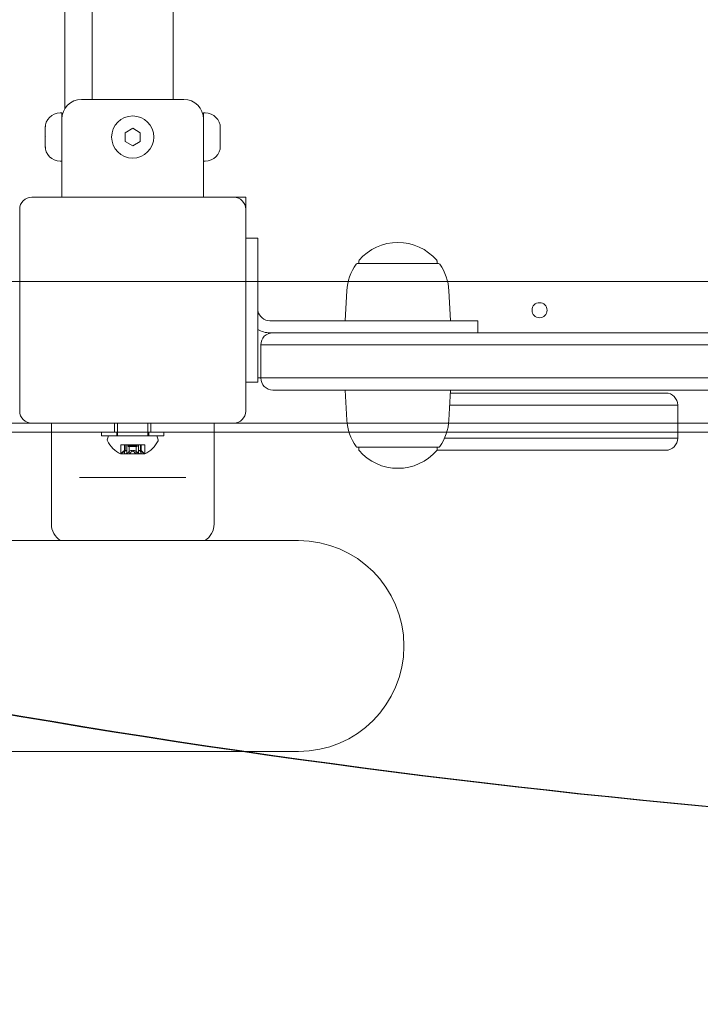
# Model space of a CAD drawing. Units: millimetres. Extents: x 8613 to 22897, y 6970 to 14548.
# Drawn here: x 20334 to 20560, y 10026 to 10353 of the extents above; entities that cross this region are included whole.
import ezdxf

# ---------------------------------------------------------------- set-up
doc = ezdxf.new("R2010")
doc.units = ezdxf.units.MM
doc.header["$LTSCALE"] = 75
doc.layers.add('Dimension (ISO)', color=7, linetype='Continuous', lineweight=18)
doc.layers.add('Visible (ISO)', color=7, linetype='Continuous', lineweight=18)
doc.styles.add('Note Text (ISO)', font='tahoma.ttf')
doc.dimstyles.new('Aplay Dimension Styles M', dxfattribs={"dimscale": 75, "dimtxt": 2.5, "dimasz": 2.5, "dimexe": 3.175, "dimexo": 2, "dimgap": 0.762, "dimtad": 1, "dimdec": 1, "dimlfac": 0.001, "dimrnd": 1e-08, "dimzin": 0, "dimdsep": 46, "dimtxsty": 'Note Text (ISO)', "dimcen": 0.09, "dimdle": 10, "dimclrd": 256, "dimclre": 256, "dimclrt": 7, "dimadec": 0, "dimazin": 0, "dimtfac": 1.40208, "dimtofl": 0, "dimtmove": 0, "dimatfit": 3, "dimfxl": 1, "dimtolj": 1, "dimtzin": 0, "dimlwd": -1, "dimlwe": -1, "dimarcsym": 0})

# ---------------------------------------------------------------- blocks, each defined once
blk = doc.blocks.new('*D52')
at = {"layer": 'Defpoints', "color": 0, "transparency": 16777216}
for p in [(9068.76, 10616.23), (22896.6, 10231.77), (22896.6, 7276.4)]:
    blk.add_point(p, dxfattribs=at)
at = {"layer": 'Dimension (ISO)', "transparency": 16777216}
for p, q in [((9068.76, 10466.23), (9068.76, 7038.27)), ((22896.6, 10081.77), (22896.6, 7038.27)), ((9256.26, 7276.4), (22709.1, 7276.4))]:
    blk.add_line(p, q, dxfattribs=at)
for points in [[(9256.26, 7307.65), (9256.26, 7245.15), (9068.76, 7276.4)], [(22709.1, 7307.65), (22709.1, 7245.15), (22896.6, 7276.4)]]:
    blk.add_solid(points, dxfattribs=at)
at = {"layer": 'Dimension (ISO)', "color": 7, "transparency": 16777216, "insert": (15982.68, 7529.61), "char_height": 187.5, "attachment_point": 2, "style": 'Note Text (ISO)'}
blk.add_mtext('\\A1;13.8 m', dxfattribs=at)

msp = doc.modelspace()

# ---------------------------------------------------------------- linework, layer by layer
at = {"layer": 'Visible (ISO)'}
for p, q in [((20349.1, 10323.73), (20349.1, 11189.81)), ((20358.15, 10496.77), (20358.15, 10341.77)), ((20385.05, 10341.77), (20385.05, 10496.77)), ((20358.15, 10326.77), (20358.15, 10341.77)), ((20385.05, 10326.77), (20385.05, 10341.77)), ((20354.6, 10326.77), (20388.6, 10326.77)), ((20348.1, 10322.27), (20347.53, 10322.27)), ((20348.1, 10306.27), (20348.1, 10322.27)), ((20395.1, 10322.27), (20395.1, 10306.27)), ((20395.1, 10322.27), (20395.67, 10322.27)), ((20342.53, 10317.12), (20342.53, 10317.27)), ((20342.53, 10317.12), (20342.53, 10316.97)), ((20342.53, 10316.97), (20342.54, 10316.97)), ((20342.53, 10314.88), (20342.53, 10316.51)), ((20342.53, 10313.66), (20342.53, 10314.88)), ((20369.1, 10315.71), (20371.6, 10317.16)), ((20369.1, 10312.83), (20369.1, 10315.71)), ((20371.6, 10317.16), (20374.1, 10315.71)), ((20374.1, 10315.71), (20374.1, 10312.83)), ((20400.67, 10316.97), (20400.66, 10316.97)), ((20400.67, 10317.27), (20400.67, 10317.12)), ((20400.67, 10316.97), (20400.67, 10317.12)), ((20400.67, 10316.51), (20400.67, 10314.88)), ((20400.67, 10314.88), (20400.67, 10313.66)), ((20342.53, 10312.03), (20342.53, 10313.66)), ((20342.53, 10311.57), (20342.53, 10311.42)), ((20342.53, 10311.57), (20342.54, 10311.57)), ((20342.53, 10311.27), (20342.53, 10311.42)), ((20371.6, 10311.38), (20369.1, 10312.83)), ((20374.1, 10312.83), (20371.6, 10311.38)), ((20400.67, 10311.57), (20400.66, 10311.57)), ((20400.67, 10313.66), (20400.67, 10312.03)), ((20400.67, 10311.42), (20400.67, 10311.57)), ((20400.67, 10311.42), (20400.67, 10311.27)), ((20348.1, 10306.27), (20347.53, 10306.27)), ((20348.1, 10294.27), (20348.1, 10306.27)), ((20395.1, 10294.27), (20395.1, 10306.27)), ((20395.1, 10306.27), (20395.67, 10306.27)), ((20405.1, 10294.27), (20338.1, 10294.27)), ((20409.1, 10294.27), (20405.1, 10294.27)), ((20409.1, 10290.27), (20409.1, 10294.27)), ((20334.1, 10290.27), (20334.1, 10223.27)), ((20409.1, 10223.27), (20409.1, 10290.27)), ((20413.1, 10280.69), (20409.1, 10280.69)), ((20413.1, 10280.69), (20413.1, 10258.28)), ((20446.12, 10272.27), (20473.07, 10272.27)), ((20446.6, 10272.27), (20446.6, 10273.02)), ((20472.6, 10272.27), (20472.6, 10273.02)), ((20442.66, 10263.26), (20442.1, 10253.27)), ((20476.54, 10263.26), (20477.1, 10253.27)), ((20413.1, 10258.28), (20413.1, 10255.26)), ((20413.1, 10255.26), (20413.1, 10232.85)), ((20461.1, 10253.27), (20417.1, 10253.27)), ((20461.1, 10253.27), (20486.1, 10253.27)), ((20486.1, 10253.27), (20486.1, 10249.27)), ((20417.1, 10249.27), (20418.1, 10249.27)), ((20418.1, 10249.27), (20419.78, 10249.27)), ((20419.78, 10249.27), (21007.04, 10249.27)), ((20419.14, 10245.27), (20414.1, 10245.27)), ((20419.14, 10245.27), (20414.1, 10245.27)), ((20414.1, 10234.27), (20414.1, 10245.27)), ((21006.82, 10245.27), (20419.14, 10245.27)), ((21006.82, 10245.27), (20419.14, 10245.27)), ((20413.1, 10232.85), (20409.1, 10232.85)), ((20414.1, 10234.27), (20413.1, 10234.27)), ((20414.1, 10234.27), (20419.14, 10234.27)), ((20414.1, 10234.27), (20419.14, 10234.27)), ((20419.14, 10234.27), (21006.82, 10234.27)), ((20419.14, 10234.27), (21006.82, 10234.27)), ((20419.78, 10230.27), (20418.1, 10230.27)), ((21007.04, 10230.27), (20419.78, 10230.27)), ((20442.66, 10220.29), (20442.1, 10230.27)), ((20476.54, 10220.29), (20477.1, 10230.27)), ((20477.04, 10229.27), (20548.45, 10229.27)), ((20552.45, 10225.27), (20476.82, 10225.27)), ((20552.45, 10225.27), (20476.82, 10225.27)), ((20552.45, 10214.27), (20552.45, 10225.27)), ((20338.1, 10219.27), (20405.1, 10219.27)), ((20344.6, 10219.27), (20344.6, 10185.77)), ((20398.6, 10219.27), (20398.6, 10185.77)), ((20475.07, 10214.27), (20552.45, 10214.27)), ((20552.45, 10214.27), (20475.07, 10214.27)), ((20473.07, 10211.27), (20446.12, 10211.27)), ((20446.6, 10211.27), (20446.6, 10210.52)), ((20548.45, 10210.27), (20472.53, 10210.27)), ((20472.6, 10211.27), (20472.6, 10210.52)), ((20353.92, 10201.27), (20356.18, 10201.27)), ((20387.02, 10201.27), (20356.18, 10201.27)), ((20387.02, 10201.27), (20389.27, 10201.27)), ((20426.6, 10180.27), (20316.6, 10180.27)), ((20316.6, 10110.27), (20426.6, 10110.27))]:
    msp.add_line(p, q, dxfattribs=at)
at = {"layer": 'Visible (ISO)', "color": 8, "true_color": 0x808080}
for p, q in [((21490.61, 10266.27), (20278.01, 10266.27)), ((21491.53, 10266.27), (20278.94, 10266.27)), ((21511.99, 10219.27), (20253.31, 10219.27)), ((20253.31, 10216.27), (21511.99, 10216.27)), ((20292.12, 10219.27), (20338.1, 10219.27)), ((20292.12, 10216.27), (20412.82, 10216.27)), ((20381.95, 10216.27), (20361.25, 10216.27)), ((20361.25, 10216.27), (20361.25, 10215.07)), ((20381.95, 10216.27), (20361.25, 10216.27)), ((20361.25, 10216.27), (20361.25, 10215.07)), ((20365.6, 10216.27), (20365.6, 10219.27)), ((20365.6, 10216.27), (20365.6, 10219.27)), ((20365.6, 10216.27), (20377.6, 10216.27)), ((20365.6, 10216.27), (20377.6, 10216.27)), ((20366.3, 10216.27), (20376.9, 10216.27)), ((20366.3, 10216.27), (20366.3, 10215.07)), ((20366.3, 10216.27), (20376.9, 10216.27)), ((20366.3, 10216.27), (20366.3, 10215.07)), ((20366.6, 10215.07), (20366.6, 10219.27)), ((20366.6, 10215.07), (20366.6, 10219.27)), ((20376.6, 10215.07), (20376.6, 10219.27)), ((20376.6, 10215.07), (20376.6, 10219.27)), ((20376.9, 10216.27), (20376.9, 10215.07)), ((20376.9, 10216.27), (20376.9, 10215.07)), ((20377.6, 10216.27), (20377.6, 10219.27)), ((20377.6, 10216.27), (20377.6, 10219.27)), ((20381.95, 10216.27), (20381.95, 10215.07)), ((20381.95, 10216.27), (20381.95, 10215.07)), ((20405.1, 10219.27), (20412.82, 10219.27)), ((21338.1, 10219.27), (20412.82, 10219.27)), ((21340.37, 10216.27), (20412.82, 10216.27)), ((20381.95, 10215.07), (20361.25, 10215.07)), ((20381.95, 10215.07), (20361.25, 10215.07)), ((20363.6, 10215.07), (20363.16, 10213.77)), ((20363.6, 10215.07), (20363.16, 10213.77)), ((20363.6, 10215.07), (20379.6, 10215.07)), ((20363.6, 10215.07), (20379.6, 10215.07)), ((20376.9, 10215.07), (20366.3, 10215.07)), ((20376.9, 10215.07), (20366.3, 10215.07)), ((20366.6, 10215.07), (20376.6, 10215.07)), ((20366.6, 10215.07), (20376.6, 10215.07)), ((20379.6, 10215.07), (20380.03, 10213.77)), ((20379.6, 10215.07), (20380.03, 10213.77)), ((20367.63, 10212.07), (20368.31, 10212.07)), ((20367.63, 10209.08), (20367.63, 10212.07)), ((20367.63, 10212.07), (20368.31, 10212.07)), ((20367.63, 10209.08), (20367.63, 10212.07)), ((20369.04, 10212.07), (20368.1, 10212.07)), ((20369.04, 10212.07), (20368.1, 10212.07)), ((20369.66, 10212.07), (20368.31, 10212.07)), ((20369.66, 10212.07), (20368.31, 10212.07)), ((20368.84, 10212.07), (20370.06, 10212.07)), ((20368.84, 10209.31), (20368.84, 10212.07)), ((20368.84, 10212.07), (20370.06, 10212.07)), ((20368.84, 10209.31), (20368.84, 10212.07)), ((20369.04, 10210.04), (20369.04, 10212.07)), ((20369.04, 10210.04), (20369.04, 10212.07)), ((20369.64, 10212.07), (20371, 10212.07)), ((20369.64, 10209.47), (20369.64, 10212.07)), ((20369.64, 10212.07), (20371, 10212.07)), ((20369.64, 10209.47), (20369.64, 10212.07)), ((20369.66, 10209.75), (20369.66, 10212.07)), ((20369.66, 10209.75), (20369.66, 10212.07)), ((20372.2, 10212.07), (20370.06, 10212.07)), ((20372.2, 10212.07), (20370.06, 10212.07)), ((20370.1, 10212.07), (20373.1, 10212.07)), ((20370.1, 10211.57), (20370.1, 10212.07)), ((20370.1, 10212.07), (20373.1, 10212.07)), ((20370.1, 10211.57), (20370.1, 10212.07)), ((20370.4, 10211.87), (20370.1, 10211.57)), ((20370.4, 10211.87), (20370.1, 10211.57)), ((20373.1, 10211.57), (20370.1, 10211.57)), ((20373.1, 10211.57), (20370.1, 10211.57)), ((20370.4, 10211.87), (20372.8, 10211.87)), ((20370.4, 10211.87), (20370.4, 10209.07)), ((20370.4, 10211.87), (20372.8, 10211.87)), ((20370.4, 10211.87), (20370.4, 10209.07)), ((20373.14, 10212.07), (20371, 10212.07)), ((20373.14, 10212.07), (20371, 10212.07)), ((20372.2, 10212.07), (20373.56, 10212.07)), ((20372.2, 10212.07), (20373.56, 10212.07)), ((20372.8, 10211.87), (20372.8, 10209.07)), ((20372.8, 10211.87), (20373.1, 10211.57)), ((20372.8, 10211.87), (20372.8, 10209.07)), ((20372.8, 10211.87), (20373.1, 10211.57)), ((20373.1, 10211.57), (20373.1, 10212.07)), ((20373.1, 10211.57), (20373.1, 10212.07)), ((20373.14, 10212.07), (20374.35, 10212.07)), ((20373.14, 10212.07), (20374.35, 10212.07)), ((20374.89, 10212.07), (20373.54, 10212.07)), ((20373.54, 10209.75), (20373.54, 10212.07)), ((20374.89, 10212.07), (20373.54, 10212.07)), ((20373.54, 10209.75), (20373.54, 10212.07)), ((20373.56, 10209.47), (20373.56, 10212.07)), ((20373.56, 10209.47), (20373.56, 10212.07)), ((20375.1, 10212.07), (20374.15, 10212.07)), ((20374.15, 10210.04), (20374.15, 10212.07)), ((20375.1, 10212.07), (20374.15, 10212.07)), ((20374.15, 10210.04), (20374.15, 10212.07)), ((20374.35, 10209.31), (20374.35, 10212.07)), ((20374.35, 10209.31), (20374.35, 10212.07)), ((20374.89, 10212.07), (20375.57, 10212.07)), ((20374.89, 10212.07), (20375.57, 10212.07)), ((20375.57, 10209.08), (20375.57, 10212.07)), ((20375.57, 10209.08), (20375.57, 10212.07)), ((20367.79, 10209.26), (20367.6, 10209.07)), ((20367.79, 10209.26), (20367.6, 10209.07)), ((20367.6, 10209.07), (20369.13, 10209.07)), ((20367.6, 10209.07), (20369.13, 10209.07)), ((20367.64, 10209.07), (20370.11, 10209.07)), ((20367.64, 10209.07), (20370.11, 10209.07)), ((20369.13, 10209.07), (20373.09, 10209.07)), ((20369.13, 10209.07), (20373.09, 10209.07)), ((20370.11, 10209.07), (20374.07, 10209.07)), ((20370.11, 10209.07), (20374.07, 10209.07)), ((20370.4, 10209.07), (20372.8, 10209.07)), ((20370.4, 10209.07), (20372.8, 10209.07)), ((20373.09, 10209.07), (20375.56, 10209.07)), ((20373.09, 10209.07), (20375.56, 10209.07)), ((20374.07, 10209.07), (20375.6, 10209.07)), ((20374.07, 10209.07), (20375.6, 10209.07)), ((20375.41, 10209.26), (20375.6, 10209.07)), ((20375.41, 10209.26), (20375.6, 10209.07))]:
    msp.add_line(p, q, dxfattribs=at)
at = {"layer": 'Visible (ISO)'}
for centre, radius in [((20371.6, 10314.27), 7), ((20506.6, 10256.77), 2.5)]:
    msp.add_circle(centre, radius, dxfattribs=at)
for centre, radius, start, end in [((20354.6, 10320.27), 6.5, 90, 180), ((20388.6, 10320.27), 6.5, 0, 90), ((20347.53, 10317.27), 5, 90, 180), ((20395.67, 10317.27), 5, 0, 90), ((20347.53, 10311.27), 5, 180, 270), ((20395.67, 10311.27), 5, 270, 0), ((20338.1, 10290.27), 4, 90, 180), ((20405.1, 10290.27), 4, 0, 90), ((20459.6, 10262.3), 16.97, 40.613, 139.387), ((20459.6, 10262.3), 16.97, 144.908, 176.788), ((20446.12, 10271.77), 0.5, 90, 144.908), ((20447.1, 10273.02), 0.5, 139.387, 180), ((20472.1, 10273.02), 0.5, 0, 40.613), ((20473.07, 10271.77), 0.5, 35.092, 90), ((20459.6, 10262.3), 16.97, 3.212, 35.092), ((20417.1, 10257.27), 4, 190.8069, 270), ((20417.1, 10257.27), 8, 240.0005, 270), ((20418.1, 10245.27), 4, 90, 180), ((20418.1, 10234.27), 4, 180, 270), ((20548.45, 10225.27), 4, 0, 90), ((20338.1, 10223.27), 4, 180, 270), ((20405.1, 10223.27), 4, 270, 0), ((20459.6, 10221.24), 16.97, 183.212, 215.092), ((20459.6, 10221.24), 16.97, 324.908, 356.788), ((20548.45, 10214.27), 4, 270, 0), ((20446.12, 10211.77), 0.5, 215.092, 270), ((20447.1, 10210.52), 0.5, 180, 220.613), ((20459.6, 10221.24), 16.97, 220.613, 319.387), ((20472.1, 10210.52), 0.5, 319.387, 0), ((20473.07, 10211.77), 0.5, 270, 324.908), ((20351.1, 10185.77), 6.5, 180, 237.7958), ((20392.1, 10185.77), 6.5, 302.2042, 0), ((20426.6, 10145.27), 35, 270, 90)]:
    msp.add_arc(centre, radius, start, end, dxfattribs=at)
at = {"layer": 'Visible (ISO)', "color": 8, "true_color": 0x808080}
for centre, radius, start, end in [((20363.64, 10213.61), 0.5, 161.5651, 207.6332), ((20363.64, 10213.61), 0.5, 161.5651, 207.6332), ((20372.03, 10218.01), 9.98, 207.6332, 243.6007), ((20372.03, 10218.01), 9.98, 207.6332, 243.6007), ((20371.16, 10218.01), 9.98, 296.3993, 332.3668), ((20371.16, 10218.01), 9.98, 296.3993, 332.3668), ((20379.56, 10213.61), 0.5, 332.3668, 18.4349), ((20379.56, 10213.61), 0.5, 332.3668, 18.4349)]:
    msp.add_arc(centre, radius, start, end, dxfattribs=at)
for centre in [(20839.84, 13408.64), (20841.07, 13408.64)]:
    msp.add_ellipse(centre, major_axis=(0, -3329.52), ratio=0.951057, start_param=6.073444, end_param=6.492927, dxfattribs=at)
at = {"layer": 'Visible (ISO)'}
for points, knots in [([(20342.53, 10317.12), (20342.53, 10317.16), (20342.53, 10317.2), (20342.54, 10317.32), (20342.55, 10317.4), (20342.58, 10317.56), (20342.6, 10317.64), (20342.63, 10317.73)], [0.29087265, 0.29087265, 0.29087265, 0.29087265, 0.32047351, 0.32047351, 0.35707667, 0.35707667, 0.39061204, 0.39061204, 0.39061204, 0.39061204]), ([(20342.63, 10317.73), (20342.61, 10317.63), (20342.59, 10317.53), (20342.55, 10317.18), (20342.53, 10316.94), (20342.53, 10316.64), (20342.53, 10316.57), (20342.53, 10316.51)], [0.0214085, 0.0214085, 0.0214085, 0.0214085, 0.0534182, 0.0534182, 0.1262074, 0.1262074, 0.1459244, 0.1459244, 0.1459244, 0.1459244]), ([(20400.67, 10316.51), (20400.67, 10316.67), (20400.67, 10316.84), (20400.65, 10317.18), (20400.63, 10317.35), (20400.59, 10317.59), (20400.58, 10317.66), (20400.57, 10317.73)], [0.297415, 0.297415, 0.297415, 0.297415, 0.340432, 0.340432, 0.3822607, 0.3822607, 0.4016851, 0.4016851, 0.4016851, 0.4016851]), ([(20400.57, 10317.73), (20400.6, 10317.61), (20400.63, 10317.5), (20400.66, 10317.28), (20400.67, 10317.19), (20400.67, 10317.12)], [0, 0, 0, 0, 0.057754, 0.057754, 0.1247507, 0.1247507, 0.1247507, 0.1247507]), ([(20342.53, 10314.88), (20342.53, 10314.83), (20342.53, 10314.77), (20342.54, 10314.61), (20342.55, 10314.52), (20342.58, 10314.37), (20342.6, 10314.32), (20342.63, 10314.27)], [0.3229177, 0.3229177, 0.3229177, 0.3229177, 0.3481107, 0.3481107, 0.3997938, 0.3997938, 0.443778, 0.443778, 0.443778, 0.443778]), ([(20400.57, 10314.27), (20400.6, 10314.33), (20400.63, 10314.4), (20400.66, 10314.61), (20400.67, 10314.74), (20400.67, 10314.88)], [0, 0, 0, 0, 0.0573742, 0.0573742, 0.1248195, 0.1248195, 0.1248195, 0.1248195]), ([(20342.63, 10314.27), (20342.59, 10314.21), (20342.57, 10314.14), (20342.53, 10313.94), (20342.53, 10313.81), (20342.53, 10313.66)], [0, 0, 0, 0, 0.0573742, 0.0573742, 0.1248195, 0.1248195, 0.1248195, 0.1248195]), ([(20342.53, 10312.03), (20342.53, 10311.87), (20342.53, 10311.7), (20342.55, 10311.36), (20342.57, 10311.2), (20342.6, 10310.96), (20342.61, 10310.88), (20342.63, 10310.81)], [0.297415, 0.297415, 0.297415, 0.297415, 0.340432, 0.340432, 0.3822607, 0.3822607, 0.4016851, 0.4016851, 0.4016851, 0.4016851]), ([(20342.63, 10310.81), (20342.59, 10310.93), (20342.57, 10311.05), (20342.53, 10311.26), (20342.53, 10311.35), (20342.53, 10311.42)], [0, 0, 0, 0, 0.057754, 0.057754, 0.1247507, 0.1247507, 0.1247507, 0.1247507]), ([(20400.67, 10313.66), (20400.67, 10313.72), (20400.67, 10313.77), (20400.66, 10313.93), (20400.65, 10314.02), (20400.62, 10314.17), (20400.6, 10314.22), (20400.57, 10314.27)], [0.3229177, 0.3229177, 0.3229177, 0.3229177, 0.3481107, 0.3481107, 0.3997938, 0.3997938, 0.443778, 0.443778, 0.443778, 0.443778]), ([(20400.57, 10310.81), (20400.59, 10310.91), (20400.6, 10311.01), (20400.65, 10311.36), (20400.66, 10311.6), (20400.67, 10311.9), (20400.67, 10311.97), (20400.67, 10312.03)], [0.0214085, 0.0214085, 0.0214085, 0.0214085, 0.0534182, 0.0534182, 0.1262074, 0.1262074, 0.1459244, 0.1459244, 0.1459244, 0.1459244]), ([(20400.67, 10311.42), (20400.67, 10311.38), (20400.67, 10311.34), (20400.66, 10311.22), (20400.65, 10311.14), (20400.61, 10310.98), (20400.59, 10310.9), (20400.57, 10310.81)], [0.29087265, 0.29087265, 0.29087265, 0.29087265, 0.32047351, 0.32047351, 0.35707667, 0.35707667, 0.39061204, 0.39061204, 0.39061204, 0.39061204]), ([(20413.17, 10256.52), (20413.15, 10256.61), (20413.14, 10256.71), (20413.11, 10256.9), (20413.11, 10256.98), (20413.1, 10257.12), (20413.1, 10257.18), (20413.1, 10257.25), (20413.1, 10257.27), (20413.1, 10257.27)], [0.1153038, 0.1153038, 0.1153038, 0.1153038, 0.1437672, 0.1437672, 0.1722306, 0.1722306, 0.2004888, 0.2004888, 0.2287469, 0.2287469, 0.2287469, 0.2287469])]:
    msp.add_open_spline(points, degree=3, knots=knots, dxfattribs=at)
at = {"layer": 'Visible (ISO)', "color": 8, "true_color": 0x808080}
for points, knots in [([(20368.91, 10209.57), (20368.96, 10209.68), (20369, 10209.8), (20369.04, 10209.97), (20369.05, 10210.05), (20369.02, 10210.17), (20368.99, 10210.2), (20368.88, 10210.2), (20368.81, 10210.17), (20368.64, 10210.05), (20368.54, 10209.97), (20368.34, 10209.8), (20368.22, 10209.68), (20368.1, 10209.57)], [0.0813899, 0.0813899, 0.0813899, 0.0813899, 0.1308862, 0.1308862, 0.1732559, 0.1732559, 0.2156255, 0.2156255, 0.2579951, 0.2579951, 0.3003648, 0.3003648, 0.349861, 0.349861, 0.349861, 0.349861]), ([(20368.91, 10209.57), (20368.96, 10209.68), (20369, 10209.8), (20369.04, 10209.97), (20369.05, 10210.05), (20369.02, 10210.17), (20368.99, 10210.2), (20368.88, 10210.2), (20368.81, 10210.17), (20368.64, 10210.05), (20368.54, 10209.97), (20368.34, 10209.8), (20368.22, 10209.68), (20368.1, 10209.57)], [0.0813899, 0.0813899, 0.0813899, 0.0813899, 0.1308862, 0.1308862, 0.1732559, 0.1732559, 0.2156255, 0.2156255, 0.2579951, 0.2579951, 0.3003648, 0.3003648, 0.349861, 0.349861, 0.349861, 0.349861]), ([(20368.31, 10209.57), (20368.44, 10209.68), (20368.57, 10209.8), (20368.8, 10209.97), (20368.92, 10210.05), (20369.15, 10210.17), (20369.25, 10210.2), (20369.43, 10210.2), (20369.5, 10210.17), (20369.6, 10210.05), (20369.63, 10209.97), (20369.66, 10209.8), (20369.66, 10209.68), (20369.64, 10209.57)], [0.0813899, 0.0813899, 0.0813899, 0.0813899, 0.1308862, 0.1308862, 0.1732559, 0.1732559, 0.2156255, 0.2156255, 0.2579951, 0.2579951, 0.3003648, 0.3003648, 0.349861, 0.349861, 0.349861, 0.349861]), ([(20368.31, 10209.57), (20368.44, 10209.68), (20368.57, 10209.8), (20368.8, 10209.97), (20368.92, 10210.05), (20369.15, 10210.17), (20369.25, 10210.2), (20369.43, 10210.2), (20369.5, 10210.17), (20369.6, 10210.05), (20369.63, 10209.97), (20369.66, 10209.8), (20369.66, 10209.68), (20369.64, 10209.57)], [0.0813899, 0.0813899, 0.0813899, 0.0813899, 0.1308862, 0.1308862, 0.1732559, 0.1732559, 0.2156255, 0.2156255, 0.2579951, 0.2579951, 0.3003648, 0.3003648, 0.349861, 0.349861, 0.349861, 0.349861]), ([(20372.2, 10209.57), (20372.12, 10209.68), (20372.03, 10209.8), (20371.84, 10209.97), (20371.73, 10210.05), (20371.47, 10210.17), (20371.33, 10210.2), (20371.05, 10210.2), (20370.91, 10210.17), (20370.63, 10210.05), (20370.51, 10209.97), (20370.28, 10209.8), (20370.16, 10209.68), (20370.06, 10209.57)], [0.0813899, 0.0813899, 0.0813899, 0.0813899, 0.1308862, 0.1308862, 0.1732559, 0.1732559, 0.2156255, 0.2156255, 0.2579951, 0.2579951, 0.3003648, 0.3003648, 0.349861, 0.349861, 0.349861, 0.349861]), ([(20372.2, 10209.57), (20372.12, 10209.68), (20372.03, 10209.8), (20371.84, 10209.97), (20371.73, 10210.05), (20371.47, 10210.17), (20371.33, 10210.2), (20371.05, 10210.2), (20370.91, 10210.17), (20370.63, 10210.05), (20370.51, 10209.97), (20370.28, 10209.8), (20370.16, 10209.68), (20370.06, 10209.57)], [0.0813899, 0.0813899, 0.0813899, 0.0813899, 0.1308862, 0.1308862, 0.1732559, 0.1732559, 0.2156255, 0.2156255, 0.2579951, 0.2579951, 0.3003648, 0.3003648, 0.349861, 0.349861, 0.349861, 0.349861]), ([(20371, 10209.57), (20371.07, 10209.68), (20371.17, 10209.8), (20371.36, 10209.97), (20371.47, 10210.05), (20371.72, 10210.17), (20371.86, 10210.2), (20372.14, 10210.2), (20372.29, 10210.17), (20372.56, 10210.05), (20372.69, 10209.97), (20372.92, 10209.8), (20373.04, 10209.68), (20373.14, 10209.57)], [0.0813899, 0.0813899, 0.0813899, 0.0813899, 0.1308862, 0.1308862, 0.1732559, 0.1732559, 0.2156255, 0.2156255, 0.2579951, 0.2579951, 0.3003648, 0.3003648, 0.349861, 0.349861, 0.349861, 0.349861]), ([(20371, 10209.57), (20371.07, 10209.68), (20371.17, 10209.8), (20371.36, 10209.97), (20371.47, 10210.05), (20371.72, 10210.17), (20371.86, 10210.2), (20372.14, 10210.2), (20372.29, 10210.17), (20372.56, 10210.05), (20372.69, 10209.97), (20372.92, 10209.8), (20373.04, 10209.68), (20373.14, 10209.57)], [0.0813899, 0.0813899, 0.0813899, 0.0813899, 0.1308862, 0.1308862, 0.1732559, 0.1732559, 0.2156255, 0.2156255, 0.2579951, 0.2579951, 0.3003648, 0.3003648, 0.349861, 0.349861, 0.349861, 0.349861]), ([(20374.89, 10209.57), (20374.76, 10209.68), (20374.63, 10209.8), (20374.39, 10209.97), (20374.28, 10210.05), (20374.05, 10210.17), (20373.94, 10210.2), (20373.77, 10210.2), (20373.7, 10210.17), (20373.59, 10210.05), (20373.56, 10209.97), (20373.53, 10209.8), (20373.53, 10209.68), (20373.55, 10209.57)], [0.0813899, 0.0813899, 0.0813899, 0.0813899, 0.1308862, 0.1308862, 0.1732559, 0.1732559, 0.2156255, 0.2156255, 0.2579951, 0.2579951, 0.3003648, 0.3003648, 0.349861, 0.349861, 0.349861, 0.349861]), ([(20374.89, 10209.57), (20374.76, 10209.68), (20374.63, 10209.8), (20374.39, 10209.97), (20374.28, 10210.05), (20374.05, 10210.17), (20373.94, 10210.2), (20373.77, 10210.2), (20373.7, 10210.17), (20373.59, 10210.05), (20373.56, 10209.97), (20373.53, 10209.8), (20373.53, 10209.68), (20373.55, 10209.57)], [0.0813899, 0.0813899, 0.0813899, 0.0813899, 0.1308862, 0.1308862, 0.1732559, 0.1732559, 0.2156255, 0.2156255, 0.2579951, 0.2579951, 0.3003648, 0.3003648, 0.349861, 0.349861, 0.349861, 0.349861]), ([(20374.29, 10209.57), (20374.23, 10209.68), (20374.19, 10209.8), (20374.15, 10209.97), (20374.15, 10210.05), (20374.17, 10210.17), (20374.21, 10210.2), (20374.31, 10210.2), (20374.39, 10210.17), (20374.56, 10210.05), (20374.66, 10209.97), (20374.86, 10209.8), (20374.97, 10209.68), (20375.1, 10209.57)], [0.0813899, 0.0813899, 0.0813899, 0.0813899, 0.1308862, 0.1308862, 0.1732559, 0.1732559, 0.2156255, 0.2156255, 0.2579951, 0.2579951, 0.3003648, 0.3003648, 0.349861, 0.349861, 0.349861, 0.349861]), ([(20374.29, 10209.57), (20374.23, 10209.68), (20374.19, 10209.8), (20374.15, 10209.97), (20374.15, 10210.05), (20374.17, 10210.17), (20374.21, 10210.2), (20374.31, 10210.2), (20374.39, 10210.17), (20374.56, 10210.05), (20374.66, 10209.97), (20374.86, 10209.8), (20374.97, 10209.68), (20375.1, 10209.57)], [0.0813899, 0.0813899, 0.0813899, 0.0813899, 0.1308862, 0.1308862, 0.1732559, 0.1732559, 0.2156255, 0.2156255, 0.2579951, 0.2579951, 0.3003648, 0.3003648, 0.349861, 0.349861, 0.349861, 0.349861]), ([(20368.1, 10209.57), (20368, 10209.47), (20367.91, 10209.38), (20367.77, 10209.24), (20367.71, 10209.18), (20367.65, 10209.12), (20367.64, 10209.1), (20367.63, 10209.08), (20367.63, 10209.07), (20367.64, 10209.07)], [0.0469556, 0.0469556, 0.0469556, 0.0469556, 0.0865344, 0.0865344, 0.1221002, 0.1221002, 0.1398831, 0.1398831, 0.1576659, 0.1576659, 0.1576659, 0.1576659]), ([(20368.1, 10209.57), (20368, 10209.47), (20367.91, 10209.38), (20367.77, 10209.24), (20367.71, 10209.18), (20367.65, 10209.12), (20367.64, 10209.1), (20367.63, 10209.08), (20367.63, 10209.07), (20367.64, 10209.07)], [0.0469556, 0.0469556, 0.0469556, 0.0469556, 0.0865344, 0.0865344, 0.1221002, 0.1221002, 0.1398831, 0.1398831, 0.1576659, 0.1576659, 0.1576659, 0.1576659]), ([(20367.64, 10209.07), (20367.65, 10209.07), (20367.66, 10209.08), (20367.71, 10209.1), (20367.73, 10209.12), (20367.83, 10209.18), (20367.92, 10209.24), (20368.1, 10209.38), (20368.2, 10209.47), (20368.31, 10209.57)], [0.1576659, 0.1576659, 0.1576659, 0.1576659, 0.1754488, 0.1754488, 0.1932317, 0.1932317, 0.2287975, 0.2287975, 0.2683763, 0.2683763, 0.2683763, 0.2683763]), ([(20367.64, 10209.07), (20367.65, 10209.07), (20367.66, 10209.08), (20367.71, 10209.1), (20367.73, 10209.12), (20367.83, 10209.18), (20367.92, 10209.24), (20368.1, 10209.38), (20368.2, 10209.47), (20368.31, 10209.57)], [0.1576659, 0.1576659, 0.1576659, 0.1576659, 0.1754488, 0.1754488, 0.1932317, 0.1932317, 0.2287975, 0.2287975, 0.2683763, 0.2683763, 0.2683763, 0.2683763]), ([(20369.13, 10209.07), (20369.08, 10209.07), (20369.04, 10209.08), (20368.97, 10209.1), (20368.94, 10209.12), (20368.86, 10209.18), (20368.84, 10209.24), (20368.84, 10209.38), (20368.87, 10209.47), (20368.91, 10209.57)], [0.1576659, 0.1576659, 0.1576659, 0.1576659, 0.1754488, 0.1754488, 0.1932317, 0.1932317, 0.2287975, 0.2287975, 0.2683763, 0.2683763, 0.2683763, 0.2683763]), ([(20369.13, 10209.07), (20369.08, 10209.07), (20369.04, 10209.08), (20368.97, 10209.1), (20368.94, 10209.12), (20368.86, 10209.18), (20368.84, 10209.24), (20368.84, 10209.38), (20368.87, 10209.47), (20368.91, 10209.57)], [0.1576659, 0.1576659, 0.1576659, 0.1576659, 0.1754488, 0.1754488, 0.1932317, 0.1932317, 0.2287975, 0.2287975, 0.2683763, 0.2683763, 0.2683763, 0.2683763]), ([(20370.06, 10209.57), (20369.97, 10209.47), (20369.87, 10209.38), (20369.67, 10209.24), (20369.56, 10209.18), (20369.39, 10209.12), (20369.33, 10209.1), (20369.23, 10209.08), (20369.18, 10209.07), (20369.13, 10209.07)], [0.0469556, 0.0469556, 0.0469556, 0.0469556, 0.0865344, 0.0865344, 0.1221002, 0.1221002, 0.1398831, 0.1398831, 0.1576659, 0.1576659, 0.1576659, 0.1576659]), ([(20370.06, 10209.57), (20369.97, 10209.47), (20369.87, 10209.38), (20369.67, 10209.24), (20369.56, 10209.18), (20369.39, 10209.12), (20369.33, 10209.1), (20369.23, 10209.08), (20369.18, 10209.07), (20369.13, 10209.07)], [0.0469556, 0.0469556, 0.0469556, 0.0469556, 0.0865344, 0.0865344, 0.1221002, 0.1221002, 0.1398831, 0.1398831, 0.1576659, 0.1576659, 0.1576659, 0.1576659]), ([(20369.64, 10209.57), (20369.63, 10209.47), (20369.64, 10209.38), (20369.7, 10209.24), (20369.75, 10209.18), (20369.86, 10209.12), (20369.9, 10209.1), (20370, 10209.08), (20370.05, 10209.07), (20370.11, 10209.07)], [0.0469556, 0.0469556, 0.0469556, 0.0469556, 0.0865344, 0.0865344, 0.1221002, 0.1221002, 0.1398831, 0.1398831, 0.1576659, 0.1576659, 0.1576659, 0.1576659]), ([(20369.64, 10209.57), (20369.63, 10209.47), (20369.64, 10209.38), (20369.7, 10209.24), (20369.75, 10209.18), (20369.86, 10209.12), (20369.9, 10209.1), (20370, 10209.08), (20370.05, 10209.07), (20370.11, 10209.07)], [0.0469556, 0.0469556, 0.0469556, 0.0469556, 0.0865344, 0.0865344, 0.1221002, 0.1221002, 0.1398831, 0.1398831, 0.1576659, 0.1576659, 0.1576659, 0.1576659]), ([(20370.11, 10209.07), (20370.16, 10209.07), (20370.22, 10209.08), (20370.34, 10209.1), (20370.4, 10209.12), (20370.57, 10209.18), (20370.67, 10209.24), (20370.85, 10209.38), (20370.94, 10209.47), (20371, 10209.57)], [0.1576659, 0.1576659, 0.1576659, 0.1576659, 0.1754488, 0.1754488, 0.1932317, 0.1932317, 0.2287975, 0.2287975, 0.2683763, 0.2683763, 0.2683763, 0.2683763]), ([(20370.11, 10209.07), (20370.16, 10209.07), (20370.22, 10209.08), (20370.34, 10209.1), (20370.4, 10209.12), (20370.57, 10209.18), (20370.67, 10209.24), (20370.85, 10209.38), (20370.94, 10209.47), (20371, 10209.57)], [0.1576659, 0.1576659, 0.1576659, 0.1576659, 0.1754488, 0.1754488, 0.1932317, 0.1932317, 0.2287975, 0.2287975, 0.2683763, 0.2683763, 0.2683763, 0.2683763]), ([(20373.09, 10209.07), (20373.03, 10209.07), (20372.98, 10209.08), (20372.86, 10209.1), (20372.8, 10209.12), (20372.63, 10209.18), (20372.52, 10209.24), (20372.34, 10209.38), (20372.26, 10209.47), (20372.2, 10209.57)], [0.1576659, 0.1576659, 0.1576659, 0.1576659, 0.1754488, 0.1754488, 0.1932317, 0.1932317, 0.2287975, 0.2287975, 0.2683763, 0.2683763, 0.2683763, 0.2683763]), ([(20373.09, 10209.07), (20373.03, 10209.07), (20372.98, 10209.08), (20372.86, 10209.1), (20372.8, 10209.12), (20372.63, 10209.18), (20372.52, 10209.24), (20372.34, 10209.38), (20372.26, 10209.47), (20372.2, 10209.57)], [0.1576659, 0.1576659, 0.1576659, 0.1576659, 0.1754488, 0.1754488, 0.1932317, 0.1932317, 0.2287975, 0.2287975, 0.2683763, 0.2683763, 0.2683763, 0.2683763]), ([(20373.55, 10209.57), (20373.57, 10209.47), (20373.56, 10209.38), (20373.5, 10209.24), (20373.45, 10209.18), (20373.34, 10209.12), (20373.29, 10209.1), (20373.2, 10209.08), (20373.14, 10209.07), (20373.09, 10209.07)], [0.0469556, 0.0469556, 0.0469556, 0.0469556, 0.0865344, 0.0865344, 0.1221002, 0.1221002, 0.1398831, 0.1398831, 0.1576659, 0.1576659, 0.1576659, 0.1576659]), ([(20373.55, 10209.57), (20373.57, 10209.47), (20373.56, 10209.38), (20373.5, 10209.24), (20373.45, 10209.18), (20373.34, 10209.12), (20373.29, 10209.1), (20373.2, 10209.08), (20373.14, 10209.07), (20373.09, 10209.07)], [0.0469556, 0.0469556, 0.0469556, 0.0469556, 0.0865344, 0.0865344, 0.1221002, 0.1221002, 0.1398831, 0.1398831, 0.1576659, 0.1576659, 0.1576659, 0.1576659]), ([(20373.14, 10209.57), (20373.22, 10209.47), (20373.32, 10209.38), (20373.52, 10209.24), (20373.64, 10209.18), (20373.81, 10209.12), (20373.86, 10209.1), (20373.97, 10209.08), (20374.02, 10209.07), (20374.07, 10209.07)], [0.0469556, 0.0469556, 0.0469556, 0.0469556, 0.0865344, 0.0865344, 0.1221002, 0.1221002, 0.1398831, 0.1398831, 0.1576659, 0.1576659, 0.1576659, 0.1576659]), ([(20373.14, 10209.57), (20373.22, 10209.47), (20373.32, 10209.38), (20373.52, 10209.24), (20373.64, 10209.18), (20373.81, 10209.12), (20373.86, 10209.1), (20373.97, 10209.08), (20374.02, 10209.07), (20374.07, 10209.07)], [0.0469556, 0.0469556, 0.0469556, 0.0469556, 0.0865344, 0.0865344, 0.1221002, 0.1221002, 0.1398831, 0.1398831, 0.1576659, 0.1576659, 0.1576659, 0.1576659]), ([(20374.07, 10209.07), (20374.11, 10209.07), (20374.16, 10209.08), (20374.23, 10209.1), (20374.26, 10209.12), (20374.33, 10209.18), (20374.35, 10209.24), (20374.35, 10209.38), (20374.33, 10209.47), (20374.29, 10209.57)], [0.1576659, 0.1576659, 0.1576659, 0.1576659, 0.1754488, 0.1754488, 0.1932317, 0.1932317, 0.2287975, 0.2287975, 0.2683763, 0.2683763, 0.2683763, 0.2683763]), ([(20374.07, 10209.07), (20374.11, 10209.07), (20374.16, 10209.08), (20374.23, 10209.1), (20374.26, 10209.12), (20374.33, 10209.18), (20374.35, 10209.24), (20374.35, 10209.38), (20374.33, 10209.47), (20374.29, 10209.57)], [0.1576659, 0.1576659, 0.1576659, 0.1576659, 0.1754488, 0.1754488, 0.1932317, 0.1932317, 0.2287975, 0.2287975, 0.2683763, 0.2683763, 0.2683763, 0.2683763]), ([(20375.56, 10209.07), (20375.55, 10209.07), (20375.53, 10209.08), (20375.49, 10209.1), (20375.46, 10209.12), (20375.36, 10209.18), (20375.28, 10209.24), (20375.1, 10209.38), (20374.99, 10209.47), (20374.89, 10209.57)], [0.1576659, 0.1576659, 0.1576659, 0.1576659, 0.1754488, 0.1754488, 0.1932317, 0.1932317, 0.2287975, 0.2287975, 0.2683763, 0.2683763, 0.2683763, 0.2683763]), ([(20375.56, 10209.07), (20375.55, 10209.07), (20375.53, 10209.08), (20375.49, 10209.1), (20375.46, 10209.12), (20375.36, 10209.18), (20375.28, 10209.24), (20375.1, 10209.38), (20374.99, 10209.47), (20374.89, 10209.57)], [0.1576659, 0.1576659, 0.1576659, 0.1576659, 0.1754488, 0.1754488, 0.1932317, 0.1932317, 0.2287975, 0.2287975, 0.2683763, 0.2683763, 0.2683763, 0.2683763]), ([(20375.1, 10209.57), (20375.19, 10209.47), (20375.28, 10209.38), (20375.43, 10209.24), (20375.49, 10209.18), (20375.54, 10209.12), (20375.56, 10209.1), (20375.57, 10209.08), (20375.57, 10209.07), (20375.56, 10209.07)], [0.0469556, 0.0469556, 0.0469556, 0.0469556, 0.0865344, 0.0865344, 0.1221002, 0.1221002, 0.1398831, 0.1398831, 0.1576659, 0.1576659, 0.1576659, 0.1576659]), ([(20375.1, 10209.57), (20375.19, 10209.47), (20375.28, 10209.38), (20375.43, 10209.24), (20375.49, 10209.18), (20375.54, 10209.12), (20375.56, 10209.1), (20375.57, 10209.08), (20375.57, 10209.07), (20375.56, 10209.07)], [0.0469556, 0.0469556, 0.0469556, 0.0469556, 0.0865344, 0.0865344, 0.1221002, 0.1221002, 0.1398831, 0.1398831, 0.1576659, 0.1576659, 0.1576659, 0.1576659])]:
    msp.add_open_spline(points, degree=3, knots=knots, dxfattribs=at)

# ---------------------------------------------------------------- dimensions: what is measured, and where the dimension line sits
at = {"layer": 'Dimension (ISO)'}
dim = msp.add_linear_dim(base=(22896.6, 7276.4), p1=(9068.76, 10616.23), p2=(22896.6, 10231.77), text='<> m', dimstyle='Aplay Dimension Styles M', override={"dimgap": 0.762, "dimdec": 1, "dimlfac": 0.001, "dimpost": '', "dimtol": 0, "dimlim": 0, "dimtp": 0, "dimtm": 0, "dimtdec": 2, "dimatfit": 1}, dxfattribs=at)
dim.commit()
dim.dimension.update_dxf_attribs({"geometry": '*D52', "text_midpoint": (15982.68, 7276.4), "dimtype": 160})

doc.saveas('drawing.dxf')
